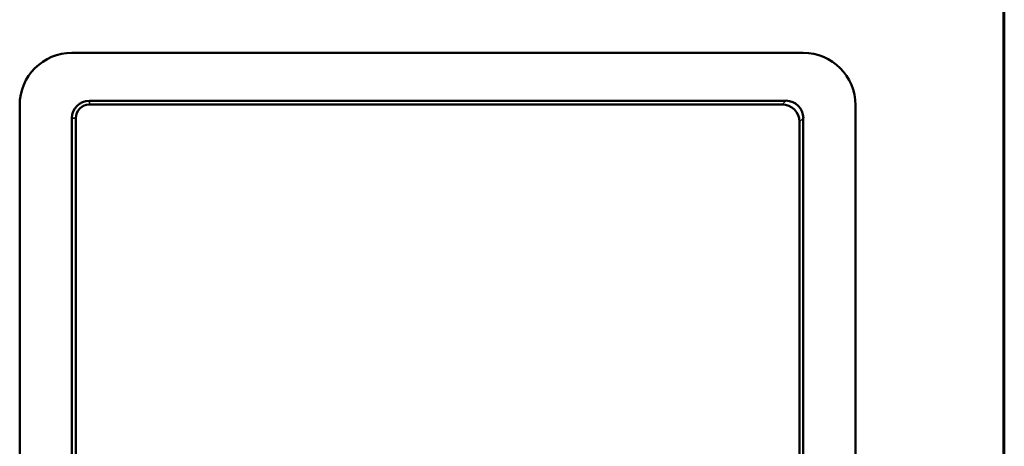
# Model space of a CAD drawing. Units: inches. Extents: x 0 to 17, y 0 to 11.
# Drawn here: x 9.9 to 11.1, y 8.5 to 9 of the extents above; entities that cross this region are included whole.
import ezdxf

# ---------------------------------------------------------------- set-up
doc = ezdxf.new("R2010")
doc.units = ezdxf.units.IN
doc.header["$MEASUREMENT"] = 0
doc.layers.add('Visible (ANSI)', color=7, linetype='Continuous', lineweight=50)
doc.layers.add('Visible Narrow (ANSI)', color=7, linetype='Continuous', lineweight=35)

msp = doc.modelspace()

# ---------------------------------------------------------------- linework, layer by layer
at = {"layer": 'Visible (ANSI)'}
for p, q in [((11.0673, 6.5813), (11.0673, 9.0133)), ((11.0682, 6.5813), (11.0682, 9.0133)), ((9.9973, 8.9373), (10.8373, 8.9373)), ((9.9373, 6.7173), (9.9373, 8.8773)), ((10.0173, 8.8823), (10.8173, 8.8823)), ((10.813, 8.878), (10.0173, 8.878)), ((10.8973, 8.8773), (10.8973, 6.7173)), ((9.9973, 6.7323), (9.9973, 8.8623)), ((10.0017, 8.8623), (10.0017, 6.7323)), ((10.8329, 6.7367), (10.8329, 8.858)), ((10.8373, 8.8624), (10.8373, 6.7323))]:
    msp.add_line(p, q, dxfattribs=at)
for centre, radius, start, end in [((9.9973, 8.8773), 0.06, 90, 180), ((10.8373, 8.8773), 0.06, 0, 90), ((10.0173, 8.8623), 0.02, 90, 180), ((10.0173, 8.8623), 0.0156, 90, 180)]:
    msp.add_arc(centre, radius, start, end, dxfattribs=at)
for centre in [(10.8129, 8.858), (10.8173, 8.8623)]:
    msp.add_ellipse(centre, major_axis=(0.0142, 0.0142), ratio=0.998099, start_param=5.498738, end_param=7.067632, dxfattribs=at)
at = {"layer": 'Visible Narrow (ANSI)'}
for p, q in [((10.0173, 8.878), (10.0173, 8.8823)), ((10.8173, 8.8823), (10.813, 8.878)), ((9.9973, 8.8623), (10.0017, 8.8623)), ((10.8329, 8.858), (10.8373, 8.8624))]:
    msp.add_line(p, q, dxfattribs=at)

doc.saveas('drawing.dxf')
